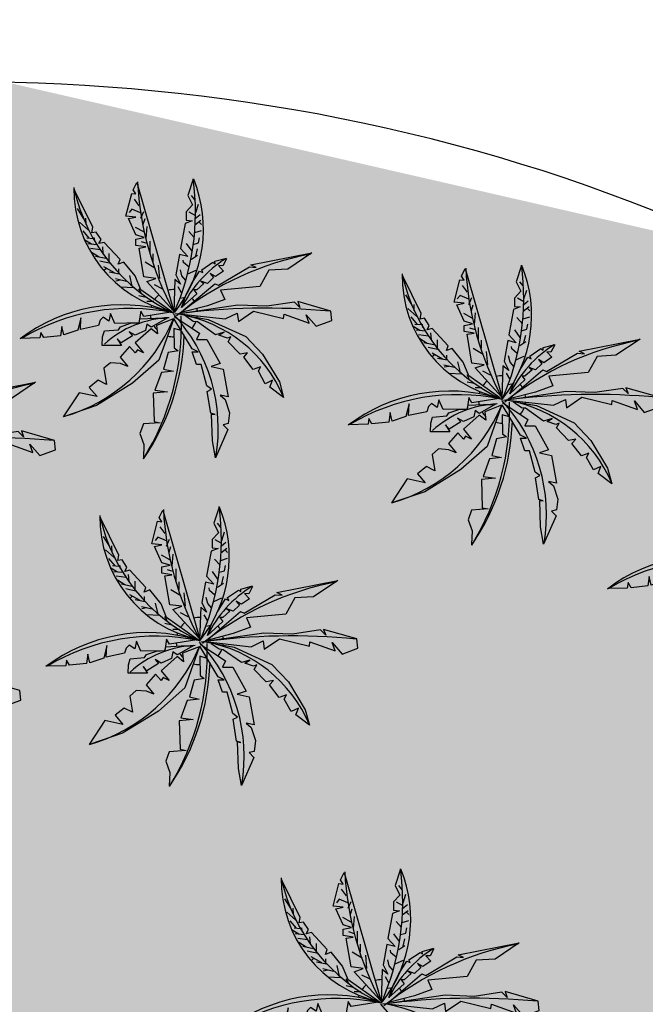
# Model space of a CAD drawing. Extents: x 332558 to 333914, y 8964555 to 8965157.
# Drawn here: x 332853 to 332857, y 8964882 to 8964888 of the extents above; entities that cross this region are included whole.
import ezdxf

# ---------------------------------------------------------------- set-up
doc = ezdxf.new("R2010")
doc.units = 0
doc.header["$MEASUREMENT"] = 0
doc.layers.add('ARQ - PLANTA BAIXA', color=250, linetype='CONTINUOUS')

msp = doc.modelspace()

# ---------------------------------------------------------------- hatches: boundary and pattern name
at = {"layer": 'ARQ - PLANTA BAIXA'}
h = msp.add_hatch(dxfattribs=at)
h.set_pattern_fill('AR-SAND', color=256, scale=0.3, style=0)
h.set_pattern_definition([(37.5, (1835.40653, 87.6664), (-0.018898007433, 0.578047130704), [0, -0.456, 0, -0.51, 0, -0.4875]), (7.5, (1835.4065, 87.6664), (0.53093301158, 0.84664381957), [0, -0.246, 0, -0.411, 0, -0.1575]), (327.5, (1835.03753, 87.6664), (0.934242558525, 0.00169771606), [0, -0.15, 0, -0.54, 0, -0.705]), (317.5, (1835.0375, 87.6664), (0.90183798137, 0.26330266948), [0, -0.075, 0, -0.354, 0, -0.405])])
h.paths.add_polyline_path([(332840.01, 8964879.8823), (332841.5685, 8964884.5754), (332843.3125, 8964883.8154), (332848.2565, 8964886.6022), (332853.0675, 8964887.5781), (332857.6529, 8964886.5272), (332860.7724, 8964884.2751), (332862.4262, 8964881.7603), (332863.5162, 8964879.3957), (332864.343, 8964876.9184), (332866.1471, 8964875.7924), (332864.9227, 8964871.7861)])

# ---------------------------------------------------------------- linework, layer by layer
for p, q in [((332853.9301, 8964886.7175), (332853.9491, 8964886.7609)), ((332853.9464, 8964886.6795), (332853.9572, 8964886.7148)), ((332853.9654, 8964886.5898), (332853.9708, 8964886.6659)), ((332853.9708, 8964886.5573), (332853.9355, 8964886.5681)), ((332853.9899, 8964886.4975), (332853.9899, 8964886.5736)), ((332854.0089, 8964886.4432), (332854.0089, 8964886.4921)), ((332854.0198, 8964886.4025), (332853.9572, 8964886.4405)), ((332854.0497, 8964886.3373), (332854.0415, 8964886.4215)), ((332854.066, 8964886.2721), (332854.017, 8964886.2966)), ((332855.9993, 8964886.1737), (332856.0184, 8964886.2171)), ((332856.0157, 8964886.1357), (332856.0265, 8964886.171)), ((332856.0347, 8964886.046), (332856.0401, 8964886.1221)), ((332856.0401, 8964886.0134), (332856.0048, 8964886.0243)), ((332856.0591, 8964885.9537), (332856.0591, 8964886.0297)), ((332856.0782, 8964885.8994), (332856.0782, 8964885.9483)), ((332856.089, 8964885.8587), (332856.0265, 8964885.8967)), ((332856.1189, 8964885.7935), (332856.1108, 8964885.8777)), ((332856.1352, 8964885.7283), (332856.0863, 8964885.7527)), ((332854.0934, 8964884.651), (332854.1125, 8964884.6945)), ((332854.1097, 8964884.613), (332854.1206, 8964884.6483)), ((332854.1288, 8964884.5234), (332854.1342, 8964884.5994)), ((332854.1342, 8964884.4908), (332854.0989, 8964884.5017)), ((332854.1532, 8964884.431), (332854.1532, 8964884.5071)), ((332854.1722, 8964884.3767), (332854.1722, 8964884.4256)), ((332854.1831, 8964884.336), (332854.1206, 8964884.374)), ((332854.213, 8964884.2708), (332854.2049, 8964884.355)), ((332854.2293, 8964884.2056), (332854.1804, 8964884.2301)), ((332855.237, 8964882.367), (332855.256, 8964882.4105)), ((332855.2533, 8964882.329), (332855.2642, 8964882.3643)), ((332855.2723, 8964882.2394), (332855.2777, 8964882.3154)), ((332855.2777, 8964882.2068), (332855.2424, 8964882.2177)), ((332855.2968, 8964882.147), (332855.2968, 8964882.2231)), ((332855.3267, 8964882.052), (332855.2642, 8964882.09)), ((332855.3158, 8964882.0927), (332855.3158, 8964882.1416)), ((332855.3566, 8964881.9868), (332855.3484, 8964882.071)), ((332855.3729, 8964881.9216), (332855.324, 8964881.9461))]:
    msp.add_line(p, q, dxfattribs=at)
for points in [[(332854.1348, 8964886.1358), (332853.9691, 8964886.3178), (332854.0254, 8964886.3377), (332853.9493, 8964886.3476), (332853.9194, 8964886.5297), (332853.9625, 8964886.5363), (332853.8996, 8964886.5462), (332853.8996, 8964886.5859), (332853.9526, 8964886.5959), (332853.8996, 8964886.6124), (332853.8532, 8964886.715), (332853.8996, 8964886.725), (332853.8366, 8964886.7316), (332853.8731, 8964886.8739), (332853.8996, 8964886.8706), (332853.883, 8964886.8971), (332853.9062, 8964886.9434), (332854.1348, 8964886.1457)], [(332854.2607, 8964886.9633), (332854.2275, 8964886.8607), (332854.2574, 8964886.8011), (332854.2176, 8964886.7581), (332854.2176, 8964886.7051), (332854.254, 8964886.7018), (332854.211, 8964886.6852), (332854.1812, 8964886.5264), (332854.2275, 8964886.4767), (332854.1745, 8964886.4899), (332854.1513, 8964886.3608), (332854.1812, 8964886.3013), (332854.1447, 8964886.3311), (332854.1381, 8964886.1225)], [(332854.1258, 8964886.1282), (332853.9301, 8964886.2667), (332853.8947, 8964886.3536), (332853.8241, 8964886.4405), (332853.7887, 8964886.4269), (332853.7996, 8964886.4568), (332853.699, 8964886.5654), (332853.6664, 8964886.5573), (332853.68, 8964886.5844), (332853.6501, 8964886.6306), (332853.6229, 8964886.6251), (332853.6284, 8964886.6605), (332853.5115, 8964886.8994)], [(332854.2733, 8964886.8323), (332854.2501, 8964886.8613)], [(332853.9208, 8964886.7955), (332853.8899, 8964886.8381)], [(332854.2772, 8964886.7529), (332854.2946, 8964886.8071)], [(332853.5722, 8964886.7142), (332853.5316, 8964886.7781)], [(332853.9286, 8964886.751), (332853.8744, 8964886.7742), (332853.8569, 8964886.7529)], [(332854.2772, 8964886.7336), (332854.2365, 8964886.7568)], [(332854.2733, 8964886.7162), (332854.3043, 8964886.7413)], [(332853.6013, 8964886.6426), (332853.5451, 8964886.6929)], [(332853.5858, 8964886.6775), (332853.5839, 8964886.7181)], [(332854.2714, 8964886.6755), (332854.3101, 8964886.7046)], [(332854.2966, 8964886.6949), (332854.314, 8964886.6775)], [(332853.6052, 8964886.5923), (332853.5664, 8964886.6388)], [(332853.9499, 8964886.631), (332853.8976, 8964886.66)], [(332854.2675, 8964886.5962), (332854.2327, 8964886.6349)], [(332854.2714, 8964886.6271), (332854.314, 8964886.6407)], [(332853.6207, 8964886.5536), (332853.578, 8964886.5788)], [(332853.6303, 8964886.5884), (332853.5897, 8964886.5923)], [(332853.6536, 8964886.5497), (332853.5974, 8964886.5555)], [(332853.64, 8964886.573), (332853.6381, 8964886.5942)], [(332854.254, 8964886.5091), (332854.2191, 8964886.5575)], [(332854.2617, 8964886.5517), (332854.2946, 8964886.5614), (332854.3005, 8964886.5942)], [(332853.6749, 8964886.5188), (332853.6129, 8964886.5265)], [(332853.6671, 8964886.4723), (332853.6207, 8964886.5014)], [(332853.6942, 8964886.4956), (332853.6904, 8964886.5381)], [(332853.731, 8964886.4452), (332853.731, 8964886.4956)], [(332854.1745, 8964886.1159), (332854.3965, 8964886.3046), (332854.4197, 8964886.2946), (332854.6152, 8964886.4105), (332854.6582, 8964886.4072), (332854.6251, 8964886.4237), (332855.0094, 8964886.4999), (332854.857, 8964886.3973), (332854.7377, 8964886.3906), (332854.6814, 8964886.288), (332854.4329, 8964886.2649), (332854.4595, 8964886.2053), (332854.3501, 8964886.1655), (332854.1845, 8964886.1225)], [(332854.2772, 8964886.4781), (332854.2888, 8964886.5246)], [(332853.7097, 8964886.4627), (332853.6458, 8964886.4762)], [(332853.7427, 8964886.4317), (332853.6729, 8964886.4472)], [(332854.4718, 8964886.4623), (332854.4474, 8964886.4169), (332854.4215, 8964886.4185), (332854.4523, 8964886.3844), (332854.402, 8964886.3504), (332854.3679, 8964886.3699), (332854.389, 8964886.3439), (332854.3501, 8964886.3066), (332854.3095, 8964886.3212), (332854.329, 8964886.3066), (332854.2835, 8964886.2661), (332854.2657, 8964886.2661), (332854.2835, 8964886.2418), (332854.1878, 8964886.1542), (332854.2154, 8964886.2304), (332854.2511, 8964886.3034), (332854.3014, 8964886.3844), (332854.3225, 8964886.3747), (332854.3144, 8964886.3926), (332854.3842, 8964886.4396), (332854.3988, 8964886.4298), (332854.3971, 8964886.4461), (332854.4718, 8964886.4655)], [(332854.2346, 8964886.4085), (332854.1997, 8964886.4375), (332854.1978, 8964886.453)], [(332854.2501, 8964886.4588), (332854.2888, 8964886.4839)], [(332853.764, 8964886.3736), (332853.6981, 8964886.4104)], [(332853.7156, 8964886.4027), (332853.702, 8964886.3911)], [(332853.795, 8964886.3659), (332853.731, 8964886.3775)], [(332853.7911, 8964886.3717), (332853.7911, 8964886.3988)], [(332854.2152, 8964886.3253), (332854.1901, 8964886.3543), (332854.1804, 8964886.393)], [(332854.2269, 8964886.3678), (332854.2791, 8964886.3911)], [(332856.2041, 8964885.592), (332856.0384, 8964885.774), (332856.0947, 8964885.7939), (332856.0185, 8964885.8038), (332855.9887, 8964885.9859), (332856.0318, 8964885.9925), (332855.9688, 8964886.0024), (332855.9688, 8964886.0421), (332856.0218, 8964886.0521), (332855.9688, 8964886.0686), (332855.9225, 8964886.1712), (332855.9688, 8964886.1812), (332855.9059, 8964886.1878), (332855.9423, 8964886.3301), (332855.9688, 8964886.3268), (332855.9523, 8964886.3533), (332855.9755, 8964886.3996), (332856.2041, 8964885.6019)], [(332856.33, 8964886.4195), (332856.2968, 8964886.3169), (332856.3266, 8964886.2573), (332856.2869, 8964886.2143), (332856.2869, 8964886.1613), (332856.3233, 8964886.158), (332856.2803, 8964886.1414), (332856.2504, 8964885.9825), (332856.2968, 8964885.9329), (332856.2438, 8964885.9461), (332856.2206, 8964885.817), (332856.2504, 8964885.7575), (332856.214, 8964885.7872), (332856.2074, 8964885.5787)], [(332853.8395, 8964886.3195), (332853.7717, 8964886.3349)], [(332853.8027, 8964886.3272), (332853.7737, 8964886.3214)], [(332853.8763, 8964886.2885), (332853.8608, 8964886.3562)], [(332856.195, 8964885.5844), (332855.9993, 8964885.7229), (332855.964, 8964885.8098), (332855.8933, 8964885.8967), (332855.858, 8964885.8831), (332855.8689, 8964885.913), (332855.7683, 8964886.0216), (332855.7357, 8964886.0134), (332855.7493, 8964886.0406), (332855.7194, 8964886.0868), (332855.6922, 8964886.0813), (332855.6976, 8964886.1166), (332855.5808, 8964886.3556)], [(332856.3426, 8964886.2885), (332856.3194, 8964886.3175)], [(332853.884, 8964886.2788), (332853.8046, 8964886.2827)], [(332853.9325, 8964886.2479), (332853.9189, 8964886.273)], [(332854.1881, 8964886.2479), (332854.1668, 8964886.2846)], [(332855.9901, 8964886.2517), (332855.9591, 8964886.2943)], [(332856.3465, 8964886.2091), (332856.3639, 8964886.2633)], [(332853.9635, 8964886.2188), (332853.9189, 8964886.2285)], [(332854.0119, 8964886.1918), (332853.9693, 8964886.1918)], [(332854.1765, 8964886.213), (332854.1997, 8964886.2169)], [(332854.1911, 8964886.1126), (332854.4628, 8964886.0828), (332854.539, 8964886.1192), (332854.5456, 8964886.0662), (332854.6417, 8964886.1324), (332854.8305, 8964886.0861), (332854.8338, 8964886.1126), (332854.9928, 8964886.0563), (332854.973, 8964886.1093), (332855.0359, 8964886.0365), (332855.1353, 8964886.0729), (332855.1287, 8964886.1324), (332854.92, 8964886.192), (332854.9332, 8964886.1556), (332854.9001, 8964886.1887), (332854.7245, 8964886.1622), (332854.5423, 8964886.1689), (332854.201, 8964886.1192)], [(332855.6415, 8964886.1704), (332855.6008, 8964886.2343)], [(332855.9979, 8964886.2072), (332855.9437, 8964886.2304), (332855.9262, 8964886.2091)], [(332856.3465, 8964886.1898), (332856.3058, 8964886.213)], [(332856.3426, 8964886.1724), (332856.3736, 8964886.1975)], [(332854.1203, 8964886.1255), (332853.9491, 8964886.0983), (332853.9301, 8964886.1309), (332853.9192, 8964886.0576), (332853.767, 8964886.0549), (332853.7398, 8964886.1173), (332853.7289, 8964886.0684), (332853.6936, 8964886.0929), (332853.6746, 8964886.0739), (332853.6637, 8964886.0413), (332853.5495, 8964886.0168), (332853.5523, 8964886.0902), (332853.5332, 8964886.0114), (332853.4463, 8964885.9815), (332853.4327, 8964886.0358), (332853.4245, 8964885.9761), (332853.3185, 8964885.9652), (332853.2995, 8964885.9978), (332853.294, 8964885.9625), (332853.1717, 8964885.9598)], [(332855.6706, 8964886.0988), (332855.6144, 8964886.1491)], [(332855.6551, 8964886.1337), (332855.6531, 8964886.1743)], [(332856.0192, 8964886.0872), (332855.9669, 8964886.1162)], [(332856.3407, 8964886.1317), (332856.3794, 8964886.1607)], [(332856.3659, 8964886.1511), (332856.3833, 8964886.1337)], [(332854.1361, 8964886.0824), (332854.0306, 8964886.0418), (332854.0361, 8964885.9878), (332853.9955, 8964886.0202), (332853.8954, 8964885.931), (332853.9468, 8964885.8689), (332853.9089, 8964885.8878), (332853.8954, 8964885.8689), (332853.8603, 8964885.9094), (332853.8008, 8964885.8419), (332853.8494, 8964885.7824), (332853.8035, 8964885.8013), (332853.7386, 8964885.8067), (332853.698, 8964885.7716), (332853.7142, 8964885.6689), (332853.6628, 8964885.696), (332853.606, 8964885.65), (332853.6547, 8964885.5933), (332853.5411, 8964885.6176), (332853.4411, 8964885.4663)], [(332854.1361, 8964886.0797), (332854.0442, 8964885.823), (332853.8792, 8964885.677), (332853.652, 8964885.5365), (332853.4438, 8964885.4663)], [(332854.101, 8964886.0905), (332853.9955, 8964886.031), (332853.9684, 8964886.0499), (332853.9603, 8964886.0094), (332853.8954, 8964885.9797), (332853.8576, 8964886.0013), (332853.8792, 8964885.977), (332853.8062, 8964885.931), (332853.7818, 8964885.9581), (332853.8089, 8964885.9148), (332853.6872, 8964885.9148), (332853.6899, 8964885.9689), (332853.7007, 8964886.0067), (332853.7899, 8964886.0148), (332853.8035, 8964886.0337), (332853.8657, 8964886.0553), (332853.9198, 8964886.0581), (332853.9252, 8964886.0824), (332854.0225, 8964886.0878), (332854.082, 8964886.0878)], [(332854.1415, 8964886.0986), (332854.3011, 8964885.9932), (332854.2822, 8964885.9527), (332854.3471, 8964885.9527), (332854.4309, 8964885.8013), (332854.3741, 8964885.7824), (332854.4498, 8964885.7662), (332854.4823, 8964885.5906), (332854.4309, 8964885.6014), (332854.4634, 8964885.5744), (332854.4904, 8964885.4906), (332854.4823, 8964885.423), (332854.4498, 8964885.4149), (332854.4796, 8964885.3852), (332854.4012, 8964885.2069), (332854.3822, 8964885.315), (332854.3768, 8964885.4825), (332854.3985, 8964885.4798), (332854.3714, 8964885.4879), (332854.3498, 8964885.6257), (332854.3768, 8964885.6392), (332854.3471, 8964885.6608), (332854.3119, 8964885.7959), (332854.2822, 8964885.7959), (332854.2551, 8964885.8743), (332854.293, 8964885.8743), (332854.2551, 8964885.8932), (332854.1388, 8964886.0851)], [(332854.2064, 8964886.1067), (332854.3552, 8964886.0797), (332854.5932, 8964885.9716), (332854.6987, 8964885.8608), (332854.8041, 8964885.6851), (332854.8312, 8964885.5879), (332854.7446, 8964885.6527), (332854.7609, 8964885.696), (332854.7149, 8964885.6743), (332854.6716, 8964885.7527), (332854.6851, 8964885.7797), (332854.6392, 8964885.7635), (332854.5797, 8964885.8419), (332854.604, 8964885.8689), (332854.558, 8964885.8608), (332854.4823, 8964885.9392), (332854.4985, 8964885.9689), (332854.4769, 8964885.9608), (332854.4228, 8964885.9797), (332854.4553, 8964885.9986), (332854.4012, 8964885.9824), (332854.2876, 8964886.0635), (332854.2605, 8964886.0662), (332854.2118, 8964886.1013)], [(332855.6744, 8964886.0485), (332855.6357, 8964886.0949)], [(332856.3368, 8964886.0524), (332856.3019, 8964886.0911)], [(332856.3407, 8964886.0833), (332856.3833, 8964886.0969)], [(332854.1848, 8964886.0094), (332854.1388, 8964886.0229), (332854.1415, 8964885.9013), (332854.1659, 8964885.8824), (332854.1037, 8964885.8716), (332854.0739, 8964885.7662), (332854.1361, 8964885.7527), (332854.0604, 8964885.7446), (332854.0198, 8964885.6338), (332854.0983, 8964885.623), (332854.009, 8964885.6149), (332854.0144, 8964885.4365), (332854.0523, 8964885.4284), (332853.9468, 8964885.4203), (332853.9252, 8964885.3609), (332853.9495, 8964885.2906), (332853.9468, 8964885.2042)], [(332855.6899, 8964886.0098), (332855.6473, 8964886.035)], [(332855.6996, 8964886.0446), (332855.659, 8964886.0485)], [(332855.7229, 8964886.0059), (332855.6667, 8964886.0117)], [(332855.7093, 8964886.0292), (332855.7074, 8964886.0504)], [(332855.7635, 8964885.9518), (332855.7597, 8964885.9943)], [(332856.3233, 8964885.9653), (332856.2884, 8964886.0137)], [(332856.331, 8964886.0079), (332856.3639, 8964886.0175), (332856.3697, 8964886.0504)], [(332855.7442, 8964885.975), (332855.6822, 8964885.9827)], [(332855.7364, 8964885.9285), (332855.6899, 8964885.9576)], [(332855.779, 8964885.9189), (332855.7151, 8964885.9324)], [(332855.8003, 8964885.9014), (332855.8003, 8964885.9518)], [(332856.2438, 8964885.5721), (332856.4658, 8964885.7608), (332856.489, 8964885.7508), (332856.6844, 8964885.8667), (332856.7275, 8964885.8634), (332856.6944, 8964885.8799), (332857.0787, 8964885.9561), (332856.9263, 8964885.8535), (332856.807, 8964885.8468), (332856.7507, 8964885.7442), (332856.5022, 8964885.721), (332856.5287, 8964885.6615), (332856.4194, 8964885.6217), (332856.2538, 8964885.5787)], [(332856.3194, 8964885.915), (332856.3581, 8964885.9401)], [(332856.3465, 8964885.9343), (332856.3581, 8964885.9808)], [(332855.812, 8964885.8879), (332855.7422, 8964885.9034)], [(332855.8333, 8964885.8298), (332855.7674, 8964885.8666)], [(332856.5411, 8964885.9185), (332856.5167, 8964885.8731), (332856.4908, 8964885.8747), (332856.5216, 8964885.8406), (332856.4713, 8964885.8066), (332856.4372, 8964885.826), (332856.4583, 8964885.8001), (332856.4194, 8964885.7628), (332856.3788, 8964885.7774), (332856.3983, 8964885.7628), (332856.3528, 8964885.7223), (332856.335, 8964885.7223), (332856.3528, 8964885.698), (332856.2571, 8964885.6104), (332856.2847, 8964885.6866), (332856.3204, 8964885.7596), (332856.3707, 8964885.8406), (332856.3918, 8964885.8309), (332856.3837, 8964885.8487), (332856.4534, 8964885.8958), (332856.468, 8964885.886), (332856.4664, 8964885.9022), (332856.5411, 8964885.9217)], [(332856.3039, 8964885.8647), (332856.269, 8964885.8937), (332856.2671, 8964885.9092)], [(332855.7848, 8964885.8589), (332855.7713, 8964885.8473)], [(332855.8642, 8964885.8221), (332855.8003, 8964885.8337)], [(332855.8604, 8964885.8279), (332855.8604, 8964885.855)], [(332855.9456, 8964885.7447), (332855.9301, 8964885.8124)], [(332856.2845, 8964885.7815), (332856.2593, 8964885.8105), (332856.2497, 8964885.8492)], [(332856.2961, 8964885.824), (332856.3484, 8964885.8473)], [(332855.9088, 8964885.7757), (332855.841, 8964885.7911)], [(332855.872, 8964885.7834), (332855.8429, 8964885.7776)], [(332852.432, 8964885.3002), (332852.6539, 8964885.4889), (332852.6771, 8964885.4789), (332852.8726, 8964885.5948), (332852.9157, 8964885.5915), (332852.8825, 8964885.608), (332853.2669, 8964885.6842), (332853.1145, 8964885.5815), (332852.9952, 8964885.5749), (332852.9389, 8964885.4723), (332852.6904, 8964885.4491), (332852.7169, 8964885.3896), (332852.6076, 8964885.3498), (332852.4419, 8964885.3068)], [(332855.9533, 8964885.735), (332855.8739, 8964885.7389)], [(332856.0018, 8964885.7041), (332855.9882, 8964885.7292)], [(332856.0327, 8964885.675), (332855.9882, 8964885.6847)], [(332856.2574, 8964885.7041), (332856.2361, 8964885.7408)], [(332856.0812, 8964885.6479), (332856.0386, 8964885.6479)], [(332856.2458, 8964885.6692), (332856.269, 8964885.6731)], [(332856.2604, 8964885.5688), (332856.5321, 8964885.539), (332856.6082, 8964885.5754), (332856.6149, 8964885.5224), (332856.711, 8964885.5886), (332856.8998, 8964885.5423), (332856.9031, 8964885.5688), (332857.0621, 8964885.5125), (332857.0423, 8964885.5655), (332857.1052, 8964885.4926), (332857.2046, 8964885.5291), (332857.198, 8964885.5886), (332856.9892, 8964885.6482), (332857.0025, 8964885.6118), (332856.9694, 8964885.6449), (332856.7938, 8964885.6184), (332856.6116, 8964885.6251), (332856.2703, 8964885.5754)], [(332856.1896, 8964885.5817), (332856.0184, 8964885.5545), (332855.9993, 8964885.5871), (332855.9885, 8964885.5138), (332855.8363, 8964885.511), (332855.8091, 8964885.5735), (332855.7982, 8964885.5246), (332855.7629, 8964885.5491), (332855.7439, 8964885.5301), (332855.733, 8964885.4975), (332855.6188, 8964885.473), (332855.6215, 8964885.5464), (332855.6025, 8964885.4676), (332855.5155, 8964885.4377), (332855.502, 8964885.492), (332855.4938, 8964885.4323), (332855.3878, 8964885.4214), (332855.3688, 8964885.454), (332855.3633, 8964885.4187), (332855.241, 8964885.416)], [(332856.2757, 8964885.5629), (332856.4245, 8964885.5359), (332856.6625, 8964885.4278), (332856.7679, 8964885.317), (332856.8734, 8964885.1413), (332856.9005, 8964885.0441), (332856.8139, 8964885.1089), (332856.8301, 8964885.1522), (332856.7842, 8964885.1305), (332856.7409, 8964885.2089), (332856.7544, 8964885.2359), (332856.7084, 8964885.2197), (332856.6489, 8964885.2981), (332856.6733, 8964885.3251), (332856.6273, 8964885.317), (332856.5516, 8964885.3953), (332856.5678, 8964885.4251), (332856.5462, 8964885.417), (332856.4921, 8964885.4359), (332856.5245, 8964885.4548), (332856.4704, 8964885.4386), (332856.3569, 8964885.5196), (332856.3298, 8964885.5223), (332856.2811, 8964885.5575)], [(332856.2054, 8964885.5386), (332856.0999, 8964885.498), (332856.1053, 8964885.444), (332856.0648, 8964885.4764), (332855.9647, 8964885.3872), (332856.0161, 8964885.3251), (332855.9782, 8964885.344), (332855.9647, 8964885.3251), (332855.9296, 8964885.3656), (332855.8701, 8964885.2981), (332855.9187, 8964885.2386), (332855.8728, 8964885.2575), (332855.8079, 8964885.2629), (332855.7673, 8964885.2278), (332855.7835, 8964885.1251), (332855.7321, 8964885.1522), (332855.6753, 8964885.1062), (332855.724, 8964885.0495), (332855.6104, 8964885.0738), (332855.5104, 8964884.9225)], [(332856.2054, 8964885.5359), (332856.1135, 8964885.2792), (332855.9485, 8964885.1332), (332855.7213, 8964884.9927), (332855.5131, 8964884.9225)], [(332856.1703, 8964885.5467), (332856.0648, 8964885.4872), (332856.0377, 8964885.5061), (332856.0296, 8964885.4656), (332855.9647, 8964885.4359), (332855.9268, 8964885.4575), (332855.9485, 8964885.4332), (332855.8755, 8964885.3872), (332855.8511, 8964885.4143), (332855.8782, 8964885.371), (332855.7565, 8964885.371), (332855.7592, 8964885.4251), (332855.77, 8964885.4629), (332855.8592, 8964885.471), (332855.8728, 8964885.4899), (332855.935, 8964885.5115), (332855.9891, 8964885.5142), (332855.9945, 8964885.5386), (332856.0918, 8964885.544), (332856.1513, 8964885.544)], [(332856.2108, 8964885.5548), (332856.3704, 8964885.4494), (332856.3515, 8964885.4089), (332856.4164, 8964885.4089), (332856.5002, 8964885.2575), (332856.4434, 8964885.2386), (332856.5191, 8964885.2224), (332856.5516, 8964885.0468), (332856.5002, 8964885.0576), (332856.5327, 8964885.0306), (332856.5597, 8964884.9468), (332856.5516, 8964884.8792), (332856.5191, 8964884.8711), (332856.5489, 8964884.8414), (332856.4704, 8964884.6631), (332856.4515, 8964884.7711), (332856.4461, 8964884.9387), (332856.4677, 8964884.936), (332856.4407, 8964884.9441), (332856.4191, 8964885.0819), (332856.4461, 8964885.0954), (332856.4164, 8964885.117), (332856.3812, 8964885.2521), (332856.3515, 8964885.2521), (332856.3244, 8964885.3305), (332856.3623, 8964885.3305), (332856.3244, 8964885.3494), (332856.2081, 8964885.5413)], [(332856.2541, 8964885.4656), (332856.2081, 8964885.4791), (332856.2108, 8964885.3575), (332856.2352, 8964885.3386), (332856.173, 8964885.3278), (332856.1432, 8964885.2224), (332856.2054, 8964885.2089), (332856.1297, 8964885.2008), (332856.0891, 8964885.09), (332856.1675, 8964885.0792), (332856.0783, 8964885.0711), (332856.0837, 8964884.8927), (332856.1216, 8964884.8846), (332856.0161, 8964884.8765), (332855.9945, 8964884.8171), (332856.0188, 8964884.7468), (332856.0161, 8964884.6604)], [(332852.4485, 8964885.2969), (332852.7202, 8964885.2671), (332852.7964, 8964885.3035), (332852.803, 8964885.2505), (332852.8991, 8964885.3167), (332853.088, 8964885.2704), (332853.0913, 8964885.2969), (332853.2503, 8964885.2406), (332853.2304, 8964885.2936), (332853.2934, 8964885.2207), (332853.3927, 8964885.2572), (332853.3861, 8964885.3167), (332853.1774, 8964885.3763), (332853.1907, 8964885.3399), (332853.1575, 8964885.373), (332852.9819, 8964885.3465), (332852.7997, 8964885.3531), (332852.4585, 8964885.3035)], [(332854.2981, 8964884.0693), (332854.1325, 8964884.2513), (332854.1888, 8964884.2712), (332854.1126, 8964884.2811), (332854.0828, 8964884.4632), (332854.1259, 8964884.4698), (332854.0629, 8964884.4797), (332854.0629, 8964884.5195), (332854.1159, 8964884.5294), (332854.0629, 8964884.546), (332854.0165, 8964884.6486), (332854.0629, 8964884.6585), (332854, 8964884.6651), (332854.0364, 8964884.8075), (332854.0629, 8964884.8041), (332854.0464, 8964884.8306), (332854.0695, 8964884.877), (332854.2981, 8964884.0792)], [(332854.424, 8964884.8968), (332854.3909, 8964884.7942), (332854.4207, 8964884.7346), (332854.381, 8964884.6916), (332854.381, 8964884.6386), (332854.4174, 8964884.6353), (332854.3743, 8964884.6188), (332854.3445, 8964884.4599), (332854.3909, 8964884.4102), (332854.3379, 8964884.4235), (332854.3147, 8964884.2944), (332854.3445, 8964884.2348), (332854.3081, 8964884.2646), (332854.3015, 8964884.056)], [(332854.2891, 8964884.0617), (332854.0934, 8964884.2002), (332854.0581, 8964884.2871), (332853.9874, 8964884.374), (332853.9521, 8964884.3604), (332853.963, 8964884.3903), (332853.8624, 8964884.4989), (332853.8298, 8964884.4908), (332853.8434, 8964884.5179), (332853.8135, 8964884.5641), (332853.7863, 8964884.5587), (332853.7917, 8964884.594), (332853.6749, 8964884.833)], [(332854.0842, 8964884.729), (332854.0532, 8964884.7716)], [(332854.4367, 8964884.7658), (332854.4135, 8964884.7948)], [(332853.7356, 8964884.6478), (332853.6949, 8964884.7116)], [(332854.092, 8964884.6845), (332854.0377, 8964884.7077), (332854.0203, 8964884.6865)], [(332854.4406, 8964884.6671), (332854.3999, 8964884.6903)], [(332854.4406, 8964884.6865), (332854.458, 8964884.7406)], [(332853.7646, 8964884.5762), (332853.7085, 8964884.6265)], [(332853.7492, 8964884.611), (332853.7472, 8964884.6516)], [(332854.4348, 8964884.6091), (332854.4735, 8964884.6381)], [(332854.4367, 8964884.6497), (332854.4677, 8964884.6748)], [(332854.4599, 8964884.6284), (332854.4774, 8964884.611)], [(332853.7685, 8964884.5258), (332853.7298, 8964884.5723)], [(332854.1133, 8964884.5645), (332854.061, 8964884.5936)], [(332854.4309, 8964884.5297), (332854.396, 8964884.5684)], [(332854.4348, 8964884.5607), (332854.4774, 8964884.5742)], [(332853.784, 8964884.4871), (332853.7414, 8964884.5123)], [(332853.7937, 8964884.522), (332853.753, 8964884.5258)], [(332853.8034, 8964884.5065), (332853.8014, 8964884.5278)], [(332854.4251, 8964884.4852), (332854.458, 8964884.4949), (332854.4638, 8964884.5278)], [(332857.8233, 8964884.5484), (332857.652, 8964884.5213), (332857.633, 8964884.5539), (332857.6221, 8964884.4805), (332857.4699, 8964884.4778), (332857.4427, 8964884.5403), (332857.4319, 8964884.4914), (332857.3965, 8964884.5158), (332857.3775, 8964884.4968), (332857.3666, 8964884.4642), (332857.2525, 8964884.4398), (332857.2552, 8964884.5131), (332857.2362, 8964884.4344), (332857.1492, 8964884.4045), (332857.1356, 8964884.4588), (332857.1274, 8964884.3991), (332857.0214, 8964884.3882), (332857.0024, 8964884.4208), (332856.997, 8964884.3855), (332856.8747, 8964884.3828)], [(332853.8169, 8964884.4833), (332853.7608, 8964884.4891)], [(332853.8382, 8964884.4523), (332853.7763, 8964884.4601)], [(332853.8576, 8964884.4291), (332853.8537, 8964884.4717)], [(332854.4173, 8964884.4426), (332854.3825, 8964884.491)], [(332854.4406, 8964884.4117), (332854.4522, 8964884.4581)], [(332853.8305, 8964884.4059), (332853.784, 8964884.4349)], [(332853.8731, 8964884.3962), (332853.8092, 8964884.4097)], [(332853.906, 8964884.3652), (332853.8363, 8964884.3807)], [(332853.8944, 8964884.3788), (332853.8944, 8964884.4291)], [(332854.3379, 8964884.0494), (332854.5599, 8964884.2381), (332854.5831, 8964884.2282), (332854.7785, 8964884.344), (332854.8216, 8964884.3407), (332854.7885, 8964884.3573), (332855.1728, 8964884.4334), (332855.0204, 8964884.3308), (332854.9011, 8964884.3242), (332854.8448, 8964884.2216), (332854.5963, 8964884.1984), (332854.6228, 8964884.1388), (332854.5135, 8964884.0991), (332854.3478, 8964884.056)], [(332854.6351, 8964884.3958), (332854.6108, 8964884.3504), (332854.5848, 8964884.352), (332854.6157, 8964884.318), (332854.5654, 8964884.2839), (332854.5313, 8964884.3034), (332854.5524, 8964884.2774), (332854.5134, 8964884.2402), (332854.4729, 8964884.2547), (332854.4923, 8964884.2402), (332854.4469, 8964884.1996), (332854.4291, 8964884.1996), (332854.4469, 8964884.1753), (332854.3512, 8964884.0878), (332854.3788, 8964884.164), (332854.4145, 8964884.2369), (332854.4648, 8964884.318), (332854.4859, 8964884.3082), (332854.4777, 8964884.3261), (332854.5475, 8964884.3731), (332854.5621, 8964884.3634), (332854.5605, 8964884.3796), (332854.6351, 8964884.399)], [(332854.398, 8964884.342), (332854.3631, 8964884.371), (332854.3612, 8964884.3865)], [(332854.4135, 8964884.3923), (332854.4522, 8964884.4175)], [(332853.9273, 8964884.3072), (332853.8615, 8964884.3439)], [(332853.8789, 8964884.3362), (332853.8654, 8964884.3246)], [(332853.9545, 8964884.3052), (332853.9545, 8964884.3323)], [(332854.3786, 8964884.2588), (332854.3534, 8964884.2878), (332854.3437, 8964884.3265)], [(332854.3902, 8964884.3014), (332854.4425, 8964884.3246)], [(332853.9583, 8964884.2994), (332853.8944, 8964884.3111)], [(332854.0029, 8964884.253), (332853.9351, 8964884.2685)], [(332853.9661, 8964884.2607), (332853.937, 8964884.2549)], [(332854.0397, 8964884.222), (332854.0242, 8964884.2898)], [(332854.0474, 8964884.2124), (332853.968, 8964884.2162)], [(332854.0958, 8964884.1814), (332854.0823, 8964884.2066)], [(332854.3515, 8964884.1814), (332854.3302, 8964884.2182)], [(332854.1268, 8964884.1524), (332854.0823, 8964884.162)], [(332854.3399, 8964884.1466), (332854.3631, 8964884.1504)], [(332854.1752, 8964884.1253), (332854.1326, 8964884.1253)], [(332854.3545, 8964884.0461), (332854.6261, 8964884.0163), (332854.7023, 8964884.0527), (332854.709, 8964883.9998), (332854.805, 8964884.066), (332854.9939, 8964884.0196), (332854.9972, 8964884.0461), (332855.1562, 8964883.9898), (332855.1363, 8964884.0428), (332855.1993, 8964883.97), (332855.2987, 8964884.0064), (332855.292, 8964884.066), (332855.0833, 8964884.1256), (332855.0966, 8964884.0891), (332855.0634, 8964884.1223), (332854.8879, 8964884.0958), (332854.7056, 8964884.1024), (332854.3644, 8964884.0527)], [(332854.2837, 8964884.059), (332854.1125, 8964884.0318), (332854.0934, 8964884.0644), (332854.0826, 8964883.9911), (332853.9303, 8964883.9884), (332853.9032, 8964884.0508), (332853.8923, 8964884.002), (332853.857, 8964884.0264), (332853.8379, 8964884.0074), (332853.8271, 8964883.9748), (332853.7129, 8964883.9504), (332853.7156, 8964884.0237), (332853.6966, 8964883.9449), (332853.6096, 8964883.9151), (332853.596, 8964883.9694), (332853.5879, 8964883.9096), (332853.4819, 8964883.8988), (332853.4628, 8964883.9314), (332853.4574, 8964883.8961), (332853.3351, 8964883.8933)], [(332854.2995, 8964884.0159), (332854.194, 8964883.9754), (332854.1994, 8964883.9213), (332854.1589, 8964883.9538), (332854.0588, 8964883.8646), (332854.1102, 8964883.8024), (332854.0723, 8964883.8213), (332854.0588, 8964883.8024), (332854.0236, 8964883.843), (332853.9641, 8964883.7754), (332854.0128, 8964883.716), (332853.9668, 8964883.7349), (332853.9019, 8964883.7403), (332853.8614, 8964883.7052), (332853.8776, 8964883.6025), (332853.8262, 8964883.6295), (332853.7694, 8964883.5836), (332853.8181, 8964883.5268), (332853.7045, 8964883.5511), (332853.6044, 8964883.3998)], [(332854.2995, 8964884.0132), (332854.2075, 8964883.7565), (332854.0426, 8964883.6106), (332853.8154, 8964883.4701), (332853.6071, 8964883.3998)], [(332854.2643, 8964884.024), (332854.1589, 8964883.9646), (332854.1318, 8964883.9835), (332854.1237, 8964883.9429), (332854.0588, 8964883.9132), (332854.0209, 8964883.9348), (332854.0426, 8964883.9105), (332853.9695, 8964883.8646), (332853.9452, 8964883.8916), (332853.9722, 8964883.8484), (332853.8505, 8964883.8484), (332853.8532, 8964883.9024), (332853.8641, 8964883.9402), (332853.9533, 8964883.9483), (332853.9668, 8964883.9673), (332854.029, 8964883.9889), (332854.0831, 8964883.9916), (332854.0885, 8964884.0159), (332854.1859, 8964884.0213), (332854.2454, 8964884.0213)], [(332854.3049, 8964884.0321), (332854.4645, 8964883.9267), (332854.4455, 8964883.8862), (332854.5104, 8964883.8862), (332854.5943, 8964883.7349), (332854.5375, 8964883.716), (332854.6132, 8964883.6997), (332854.6457, 8964883.5241), (332854.5943, 8964883.5349), (332854.6267, 8964883.5079), (332854.6538, 8964883.4241), (332854.6457, 8964883.3566), (332854.6132, 8964883.3485), (332854.643, 8964883.3187), (332854.5645, 8964883.1404), (332854.5456, 8964883.2485), (332854.5402, 8964883.416), (332854.5618, 8964883.4133), (332854.5348, 8964883.4214), (332854.5131, 8964883.5592), (332854.5402, 8964883.5727), (332854.5104, 8964883.5944), (332854.4753, 8964883.7295), (332854.4455, 8964883.7295), (332854.4185, 8964883.8078), (332854.4563, 8964883.8078), (332854.4185, 8964883.8267), (332854.3022, 8964884.0186)], [(332854.3698, 8964884.0402), (332854.5186, 8964884.0132), (332854.7565, 8964883.9051), (332854.862, 8964883.7943), (332854.9675, 8964883.6187), (332854.9945, 8964883.5214), (332854.908, 8964883.5863), (332854.9242, 8964883.6295), (332854.8782, 8964883.6079), (332854.835, 8964883.6862), (332854.8485, 8964883.7133), (332854.8025, 8964883.697), (332854.743, 8964883.7754), (332854.7674, 8964883.8024), (332854.7214, 8964883.7943), (332854.6457, 8964883.8727), (332854.6619, 8964883.9024), (332854.6403, 8964883.8943), (332854.5862, 8964883.9132), (332854.6186, 8964883.9321), (332854.5645, 8964883.9159), (332854.4509, 8964883.997), (332854.4239, 8964883.9997), (332854.3752, 8964884.0348)], [(332854.3482, 8964883.9429), (332854.3022, 8964883.9565), (332854.3049, 8964883.8349), (332854.3292, 8964883.8159), (332854.267, 8964883.8051), (332854.2373, 8964883.6997), (332854.2995, 8964883.6862), (332854.2238, 8964883.6781), (332854.1832, 8964883.5673), (332854.2616, 8964883.5565), (332854.1724, 8964883.5484), (332854.1778, 8964883.3701), (332854.2156, 8964883.362), (332854.1102, 8964883.3539), (332854.0885, 8964883.2944), (332854.1129, 8964883.2242), (332854.1102, 8964883.1377)], [(332852.2307, 8964883.7198), (332852.5024, 8964883.69), (332852.5786, 8964883.7265), (332852.5852, 8964883.6735), (332852.6813, 8964883.7397), (332852.8701, 8964883.6934), (332852.8734, 8964883.7198), (332853.0325, 8964883.6636), (332853.0126, 8964883.7165), (332853.0755, 8964883.6437), (332853.1749, 8964883.6801), (332853.1683, 8964883.7397), (332852.9596, 8964883.7993), (332852.9728, 8964883.7629), (332852.9397, 8964883.796), (332852.7641, 8964883.7695), (332852.5819, 8964883.7761), (332852.2407, 8964883.7265)], [(332855.4417, 8964881.7853), (332855.276, 8964881.9674), (332855.3324, 8964881.9872), (332855.2562, 8964881.9971), (332855.2263, 8964882.1792), (332855.2694, 8964882.1858), (332855.2065, 8964882.1958), (332855.2065, 8964882.2355), (332855.2595, 8964882.2454), (332855.2065, 8964882.262), (332855.1601, 8964882.3646), (332855.2065, 8964882.3745), (332855.1435, 8964882.3811), (332855.18, 8964882.5235), (332855.2065, 8964882.5202), (332855.1899, 8964882.5466), (332855.2131, 8964882.593), (332855.4417, 8964881.7952)], [(332855.5676, 8964882.6128), (332855.5345, 8964882.5102), (332855.5643, 8964882.4506), (332855.5245, 8964882.4076), (332855.5245, 8964882.3546), (332855.561, 8964882.3513), (332855.5179, 8964882.3348), (332855.4881, 8964882.1759), (332855.5345, 8964882.1262), (332855.4814, 8964882.1395), (332855.4583, 8964882.0104), (332855.4881, 8964881.9508), (332855.4516, 8964881.9806), (332855.445, 8964881.7721)], [(332855.4327, 8964881.7777), (332855.237, 8964881.9162), (332855.2016, 8964882.0031), (332855.131, 8964882.09), (332855.0956, 8964882.0764), (332855.1065, 8964882.1063), (332855.0059, 8964882.2149), (332854.9733, 8964882.2068), (332854.9869, 8964882.234), (332854.957, 8964882.2801), (332854.9298, 8964882.2747), (332854.9353, 8964882.31), (332854.8184, 8964882.549)], [(332855.2278, 8964882.445), (332855.1968, 8964882.4876)], [(332855.5803, 8964882.4818), (332855.557, 8964882.5108)], [(332855.5841, 8964882.4025), (332855.6016, 8964882.4566)], [(332854.8791, 8964882.3638), (332854.8385, 8964882.4276)], [(332855.2355, 8964882.4005), (332855.1813, 8964882.4238), (332855.1639, 8964882.4025)], [(332855.5841, 8964882.3831), (332855.5435, 8964882.4063)], [(332855.5803, 8964882.3657), (332855.6112, 8964882.3909)], [(332854.9082, 8964882.2922), (332854.852, 8964882.3425)], [(332854.8927, 8964882.327), (332854.8908, 8964882.3676)], [(332855.5783, 8964882.3251), (332855.617, 8964882.3541)], [(332855.6035, 8964882.3444), (332855.6209, 8964882.327)], [(332854.9121, 8964882.2419), (332854.8733, 8964882.2883)], [(332855.2568, 8964882.2806), (332855.2045, 8964882.3096)], [(332855.5744, 8964882.2457), (332855.5396, 8964882.2844)], [(332855.5783, 8964882.2767), (332855.6209, 8964882.2902)], [(332854.9276, 8964882.2032), (332854.885, 8964882.2283)], [(332854.9373, 8964882.238), (332854.8966, 8964882.2419)], [(332854.9605, 8964882.1993), (332854.9043, 8964882.2051)], [(332854.9469, 8964882.2225), (332854.945, 8964882.2438)], [(332855.5609, 8964882.1586), (332855.526, 8964882.207)], [(332855.5686, 8964882.2012), (332855.6016, 8964882.2109), (332855.6074, 8964882.2438)], [(332854.9818, 8964882.1683), (332854.9198, 8964882.1761)], [(332854.974, 8964882.1219), (332854.9276, 8964882.1509)], [(332855.0012, 8964882.1451), (332854.9973, 8964882.1877)], [(332855.038, 8964882.0948), (332855.038, 8964882.1451)], [(332855.4814, 8964881.7654), (332855.7034, 8964881.9541), (332855.7266, 8964881.9442), (332855.9221, 8964882.06), (332855.9651, 8964882.0567), (332855.932, 8964882.0733), (332856.3163, 8964882.1494), (332856.1639, 8964882.0468), (332856.0447, 8964882.0402), (332855.9883, 8964881.9376), (332855.7399, 8964881.9144), (332855.7664, 8964881.8548), (332855.657, 8964881.8151), (332855.4914, 8964881.7721)], [(332855.5841, 8964882.1277), (332855.5957, 8964882.1741)], [(332855.0167, 8964882.1122), (332854.9527, 8964882.1257)], [(332855.0496, 8964882.0812), (332854.9799, 8964882.0967)], [(332855.7787, 8964882.1118), (332855.7544, 8964882.0664), (332855.7284, 8964882.068), (332855.7592, 8964882.034), (332855.7089, 8964881.9999), (332855.6748, 8964882.0194), (332855.6959, 8964881.9935), (332855.657, 8964881.9562), (332855.6164, 8964881.9708), (332855.6359, 8964881.9562), (332855.5905, 8964881.9156), (332855.5726, 8964881.9156), (332855.5905, 8964881.8913), (332855.4947, 8964881.8038), (332855.5223, 8964881.88), (332855.558, 8964881.9529), (332855.6083, 8964882.034), (332855.6294, 8964882.0243), (332855.6213, 8964882.0421), (332855.6911, 8964882.0891), (332855.7057, 8964882.0794), (332855.704, 8964882.0956), (332855.7787, 8964882.115)], [(332855.5415, 8964882.058), (332855.5067, 8964882.087), (332855.5047, 8964882.1025)], [(332855.557, 8964882.1083), (332855.5957, 8964882.1335)], [(332855.0709, 8964882.0232), (332855.005, 8964882.06)], [(332855.0225, 8964882.0522), (332855.0089, 8964882.0406)], [(332855.1019, 8964882.0154), (332855.038, 8964882.0271)], [(332855.098, 8964882.0213), (332855.098, 8964882.0483)], [(332855.5221, 8964881.9748), (332855.497, 8964882.0038), (332855.4873, 8964882.0425)], [(332855.5338, 8964882.0174), (332855.5861, 8964882.0406)], [(332855.1464, 8964881.969), (332855.0786, 8964881.9845)], [(332855.1096, 8964881.9767), (332855.0806, 8964881.9709)], [(332855.1832, 8964881.938), (332855.1677, 8964882.0058)], [(332855.191, 8964881.9284), (332855.1116, 8964881.9322)], [(332855.2394, 8964881.8974), (332855.2258, 8964881.9226)], [(332855.495, 8964881.8974), (332855.4737, 8964881.9342)], [(332855.2704, 8964881.8684), (332855.2258, 8964881.8781)], [(332855.3188, 8964881.8413), (332855.2762, 8964881.8413)], [(332855.4834, 8964881.8626), (332855.5067, 8964881.8664)], [(332855.498, 8964881.7621), (332855.7697, 8964881.7323), (332855.8459, 8964881.7687), (332855.8525, 8964881.7158), (332855.9486, 8964881.782), (332856.1374, 8964881.7356), (332856.1407, 8964881.7621), (332856.2998, 8964881.7059), (332856.2799, 8964881.7588), (332856.3428, 8964881.686), (332856.4422, 8964881.7224), (332856.4356, 8964881.782), (332856.2269, 8964881.8416), (332856.2401, 8964881.8052), (332856.207, 8964881.8383), (332856.0314, 8964881.8118), (332855.8492, 8964881.8184), (332855.508, 8964881.7687)], [(332855.4272, 8964881.775), (332855.256, 8964881.7478), (332855.237, 8964881.7804), (332855.2261, 8964881.7071), (332855.0739, 8964881.7044), (332855.0467, 8964881.7669), (332855.0358, 8964881.718), (332855.0005, 8964881.7424), (332854.9815, 8964881.7234), (332854.9706, 8964881.6908), (332854.8565, 8964881.6664), (332854.8592, 8964881.7397), (332854.8401, 8964881.6609), (332854.7532, 8964881.6311), (332854.7396, 8964881.6854), (332854.7314, 8964881.6256), (332854.6254, 8964881.6148), (332854.6064, 8964881.6474), (332854.601, 8964881.6121), (332854.4787, 8964881.6093)]]:
    msp.add_lwpolyline(points, dxfattribs=at)
for centre, radius, start, end in [((332855.841, 8964887.0469), 1.934, 182.95008, 208.2609), ((332852.7177, 8964886.756), 1.5576, 335.84827, 7.76136), ((332853.4825, 8964886.6474), 0.8429, 321.77793, 22.01162), ((332854.2988, 8964886.8997), 0.7901, 179.23409, 257.54855), ((332854.6262, 8964887.1538), 1.144, 192.82171, 244.79516), ((332855.3646, 8964884.5911), 1.935, 100.80132, 128.63008), ((332854.8594, 8964885.8279), 0.746, 121.74713, 154.1966), ((332856.3681, 8964886.3559), 0.7901, 179.23409, 257.54855), ((332857.9103, 8964886.5031), 1.934, 182.95008, 208.2609), ((332854.7869, 8964886.2122), 1.5576, 335.84827, 7.76136), ((332855.5518, 8964886.1036), 0.8429, 321.77793, 22.01162), ((332856.6954, 8964886.61), 1.144, 192.82171, 244.79516), ((332854.139, 8964886.1187), 0.149, 88.55958, 104.67465), ((332854.139, 8964886.1187), 0.149, 56.20334, 56.38944), ((332854.139, 8964886.1187), 0.149, 129.06824, 144.6653), ((332854.139, 8964886.1187), 0.149, 30.64166, 39.84788), ((332853.8091, 8964885.1091), 1.0624, 73.57715, 127.04443), ((332853.8603, 8964884.8214), 1.3275, 78.36281, 120.91711), ((332854.139, 8964886.1187), 0.149, 160.3312, 165.80958), ((332854.7184, 8964881.8878), 4.2628, 84.52065, 97.70225), ((332854.139, 8964886.1187), 0.149, 3.90858, 11.58547), ((332853.1474, 8964886.4985), 1.0735, 286.04567, 337.27013), ((332854.1349, 8964885.4462), 0.6448, 92.29068, 132.32064), ((332852.5975, 8964886.0388), 1.5889, 328.18242, 2.30634), ((332854.139, 8964886.1187), 0.149, 185.31491, 192.60661), ((332853.3566, 8964885.3918), 1.0624, 350.17931, 42.69163), ((332854.023, 8964885.2482), 0.8773, 22.9419, 79.98903), ((332854.139, 8964886.1187), 0.149, 320.64188, 338.65035), ((332854.139, 8964886.1187), 0.149, 349.80186, 353.59491), ((332854.139, 8964886.1187), 0.149, 211.68471, 224.9532), ((332852.7453, 8964886.0279), 1.4591, 325.48293, 358.21164), ((332854.139, 8964886.1187), 0.149, 254.32949, 270.40586), ((332857.4339, 8964884.0473), 1.935, 100.80132, 128.63008), ((332856.9287, 8964885.2841), 0.746, 121.74713, 154.1966), ((332856.2082, 8964885.5749), 0.149, 129.06824, 144.6653), ((332856.2082, 8964885.5749), 0.149, 88.55958, 104.67465), ((332856.2082, 8964885.5749), 0.149, 56.20334, 56.38944), ((332853.622, 8964883.7754), 1.935, 100.80132, 128.63008), ((332855.8784, 8964884.5653), 1.0624, 73.57715, 127.04443), ((332856.2082, 8964885.5749), 0.149, 160.3312, 165.80958), ((332856.2082, 8964885.5749), 0.149, 30.64166, 39.84788), ((332855.9296, 8964884.2776), 1.3275, 78.36281, 120.91711), ((332854.6668, 8964885.495), 1.5889, 328.18242, 2.30634), ((332856.2082, 8964885.5749), 0.149, 185.31491, 192.60661), ((332855.4259, 8964884.848), 1.0624, 350.17931, 42.69163), ((332856.7877, 8964881.344), 4.2628, 84.52065, 97.70225), ((332856.0923, 8964884.7044), 0.8773, 22.9419, 79.98903), ((332856.2082, 8964885.5749), 0.149, 3.90858, 11.58547), ((332856.2082, 8964885.5749), 0.149, 349.80186, 353.59491), ((332855.2167, 8964885.9547), 1.0735, 286.04567, 337.27013), ((332856.2041, 8964884.9024), 0.6448, 92.29068, 132.32064), ((332856.2082, 8964885.5749), 0.149, 211.68471, 224.9532), ((332856.2082, 8964885.5749), 0.149, 320.64188, 338.65035), ((332854.8146, 8964885.4841), 1.4591, 325.48293, 358.21164), ((332856.2082, 8964885.5749), 0.149, 254.32949, 270.40586), ((332852.9758, 8964881.0721), 4.2628, 84.52065, 97.70225), ((332856.0044, 8964884.9804), 1.934, 182.95008, 208.2609), ((332852.881, 8964884.6895), 1.5576, 335.84827, 7.76136), ((332853.6458, 8964884.5809), 0.8429, 321.77793, 22.01162), ((332854.4622, 8964884.8333), 0.7901, 179.23409, 257.54855), ((332854.7895, 8964885.0873), 1.144, 192.82171, 244.79516), ((332857.512, 8964883.532), 1.0624, 73.57715, 127.04443), ((332857.5632, 8964883.2444), 1.3275, 78.36281, 120.91711), ((332855.5279, 8964882.5246), 1.935, 100.80132, 128.63008), ((332855.0228, 8964883.7614), 0.746, 121.74713, 154.1966), ((332854.3023, 8964884.0522), 0.149, 88.55958, 104.67465), ((332854.3023, 8964884.0522), 0.149, 129.06824, 144.6653), ((332854.3023, 8964884.0522), 0.149, 56.20334, 56.38944), ((332854.3023, 8964884.0522), 0.149, 30.64166, 39.84788), ((332853.9724, 8964883.0426), 1.0624, 73.57715, 127.04443), ((332854.0236, 8964882.755), 1.3275, 78.36281, 120.91711), ((332854.3023, 8964884.0522), 0.149, 160.3312, 165.80958), ((332854.8817, 8964879.8214), 4.2628, 84.52065, 97.70225), ((332854.3023, 8964884.0522), 0.149, 3.90858, 11.58547), ((332853.3108, 8964884.4321), 1.0735, 286.04567, 337.27013), ((332854.2982, 8964883.3797), 0.6448, 92.29068, 132.32064), ((332852.7608, 8964883.9723), 1.5889, 328.18242, 2.30634), ((332854.3023, 8964884.0522), 0.149, 185.31491, 192.60661), ((332853.52, 8964883.3253), 1.0624, 350.17931, 42.69163), ((332854.1864, 8964883.1818), 0.8773, 22.9419, 79.98903), ((332854.3023, 8964884.0522), 0.149, 349.80186, 353.59491), ((332854.3023, 8964884.0522), 0.149, 211.68471, 224.9532), ((332854.3023, 8964884.0522), 0.149, 320.64188, 338.65035), ((332852.9087, 8964883.9615), 1.4591, 325.48293, 358.21164), ((332854.3023, 8964884.0522), 0.149, 254.32949, 270.40586), ((332857.1479, 8964882.6965), 1.934, 182.95008, 208.2609), ((332854.0246, 8964882.4055), 1.5576, 335.84827, 7.76136), ((332854.7894, 8964882.2969), 0.8429, 321.77793, 22.01162), ((332855.6058, 8964882.5493), 0.7901, 179.23409, 257.54855), ((332855.9331, 8964882.8033), 1.144, 192.82171, 244.79516), ((332856.6715, 8964880.2406), 1.935, 100.80132, 128.63008), ((332856.1664, 8964881.4774), 0.746, 121.74713, 154.1966), ((332855.4459, 8964881.7682), 0.149, 88.55958, 104.67465), ((332855.4459, 8964881.7682), 0.149, 129.06824, 144.6653), ((332855.4459, 8964881.7682), 0.149, 56.20334, 56.38944), ((332855.4459, 8964881.7682), 0.149, 30.64166, 39.84788), ((332855.116, 8964880.7586), 1.0624, 73.57715, 127.04443), ((332855.1672, 8964880.471), 1.3275, 78.36281, 120.91711), ((332855.4459, 8964881.7682), 0.149, 160.3312, 165.80958), ((332856.0253, 8964877.5374), 4.2628, 84.52065, 97.70225), ((332855.4459, 8964881.7682), 0.149, 3.90858, 11.58547), ((332854.6636, 8964881.0414), 1.0624, 350.17931, 42.69163), ((332855.33, 8964880.8978), 0.8773, 22.9419, 79.98903)]:
    msp.add_arc(centre, radius, start, end, dxfattribs=at)
msp.add_spline([(332864.3455, 8964877.0724), (332862.2165, 8964882.2544), (332859.1835, 8964885.6714), (332850.2425, 8964887.2934), (332843.3125, 8964883.8154)], degree=3, dxfattribs=at)

doc.saveas('drawing.dxf')
